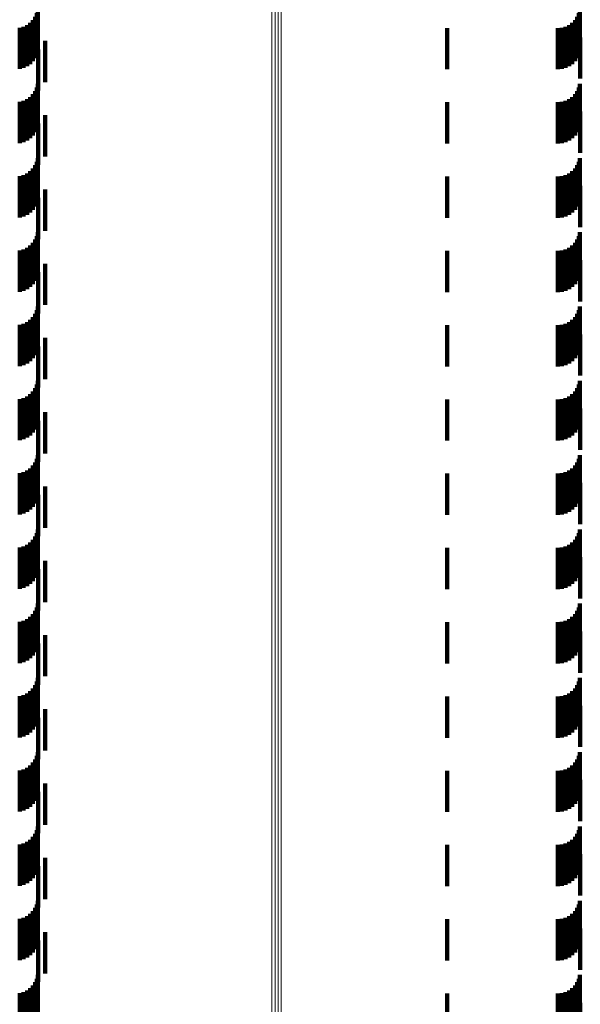
# Model space of a CAD drawing. Units: metres. Extents: x 0 to 10.4, y -0.2 to 0.2.
# Drawn here: x 0.1 to 0.1, y 0.2 to 0.2 of the extents above; entities that cross this region are included whole.
import ezdxf

# ---------------------------------------------------------------- set-up
doc = ezdxf.new("R2010")
doc.units = ezdxf.units.M
doc.linetypes.add('AUSGEZOGEN', pattern=[0])
doc.linetypes.add('VERDECKT2_S2', pattern=[0.0018, 0.001, -0.0008])
doc.layers.add('Standard', color=7, linetype='AUSGEZOGEN', lineweight=13)

msp = doc.modelspace()

# ---------------------------------------------------------------- linework, layer by layer
at = {"layer": 'Standard', "color": 253, "linetype": 'VERDECKT2_S2', "lineweight": 140, "transparency": 33554687}
for p, q in [((0.05329, 0.175942), (0.05329, 0.175395)), ((0.066426, 0.175942), (0.066426, 0.175395)), ((0.05317, 0.175687), (0.05317, 0.175168)), ((0.053225, 0.175765), (0.053225, 0.175237)), ((0.053265, 0.175851), (0.053265, 0.175313)), ((0.066307, 0.175687), (0.066307, 0.175168)), ((0.066362, 0.175765), (0.066362, 0.175237)), ((0.066402, 0.175851), (0.066402, 0.175313)), ((0.052848, 0.1755), (0.052848, 0.175002)), ((0.052939, 0.175525), (0.052939, 0.175024)), ((0.053025, 0.175565), (0.053025, 0.17506)), ((0.053103, 0.17562), (0.053103, 0.175108)), ((0.06321, 0.175492), (0.06321, 0.174995)), ((0.06589, 0.175492), (0.06589, 0.174995)), ((0.065984, 0.1755), (0.065984, 0.175002)), ((0.066076, 0.175525), (0.066076, 0.175024)), ((0.066162, 0.175565), (0.066162, 0.17506)), ((0.06624, 0.17562), (0.06624, 0.175108)), ((0.05317, 0.175168), (0.05317, 0.174687)), ((0.053225, 0.175237), (0.053225, 0.174765)), ((0.053265, 0.175313), (0.053265, 0.174851)), ((0.05329, 0.175395), (0.05329, 0.174942)), ((0.053463, 0.17518), (0.053463, 0.17418)), ((0.066307, 0.175168), (0.066307, 0.174687)), ((0.066362, 0.175237), (0.066362, 0.174765)), ((0.066402, 0.175313), (0.066402, 0.174851)), ((0.066426, 0.175395), (0.066426, 0.174942)), ((0.066435, 0.175267), (0.066435, 0.174267)), ((0.052848, 0.175002), (0.052848, 0.1745)), ((0.052939, 0.175024), (0.052939, 0.174525)), ((0.053025, 0.17506), (0.053025, 0.174565)), ((0.053103, 0.175108), (0.053103, 0.17462)), ((0.053298, 0.174976), (0.053298, 0.173976)), ((0.06321, 0.174995), (0.06321, 0.174492)), ((0.06589, 0.174995), (0.06589, 0.174492)), ((0.065984, 0.175002), (0.065984, 0.1745)), ((0.066076, 0.175024), (0.066076, 0.174525)), ((0.066162, 0.17506), (0.066162, 0.174565)), ((0.06624, 0.175108), (0.06624, 0.17462)), ((0.053265, 0.174051), (0.053265, 0.173051)), ((0.05329, 0.174142), (0.05329, 0.173142)), ((0.066402, 0.174051), (0.066402, 0.173051)), ((0.066426, 0.174142), (0.066426, 0.173142)), ((0.053025, 0.173765), (0.053025, 0.172765)), ((0.053103, 0.17382), (0.053103, 0.17282)), ((0.05317, 0.173887), (0.05317, 0.172887)), ((0.053225, 0.173965), (0.053225, 0.172965)), ((0.066162, 0.173765), (0.066162, 0.172765)), ((0.06624, 0.17382), (0.06624, 0.17282)), ((0.066307, 0.173887), (0.066307, 0.172887)), ((0.066362, 0.173965), (0.066362, 0.172965)), ((0.052848, 0.1737), (0.052848, 0.1727)), ((0.052939, 0.173725), (0.052939, 0.172725)), ((0.06321, 0.173692), (0.06321, 0.172692)), ((0.06589, 0.173692), (0.06589, 0.172692)), ((0.065984, 0.1737), (0.065984, 0.1727)), ((0.066076, 0.173725), (0.066076, 0.172725)), ((0.053463, 0.17338), (0.053463, 0.17238)), ((0.066435, 0.173467), (0.066435, 0.172467)), ((0.053298, 0.173176), (0.053298, 0.172176)), ((0.05329, 0.172342), (0.05329, 0.171342)), ((0.066426, 0.172342), (0.066426, 0.171342)), ((0.05317, 0.172087), (0.05317, 0.171087)), ((0.053225, 0.172165), (0.053225, 0.171165)), ((0.053265, 0.172251), (0.053265, 0.171251)), ((0.066307, 0.172087), (0.066307, 0.171087)), ((0.066362, 0.172165), (0.066362, 0.171165)), ((0.066402, 0.172251), (0.066402, 0.171251)), ((0.052848, 0.1719), (0.052848, 0.1709)), ((0.052939, 0.171925), (0.052939, 0.170925)), ((0.053025, 0.171965), (0.053025, 0.170965)), ((0.053103, 0.17202), (0.053103, 0.17102)), ((0.06321, 0.171892), (0.06321, 0.170892)), ((0.06589, 0.171892), (0.06589, 0.170892)), ((0.065984, 0.1719), (0.065984, 0.1709)), ((0.066076, 0.171925), (0.066076, 0.170925)), ((0.066162, 0.171965), (0.066162, 0.170965)), ((0.06624, 0.17202), (0.06624, 0.17102)), ((0.066435, 0.171667), (0.066435, 0.171521)), ((0.053298, 0.171375), (0.053298, 0.171269)), ((0.053463, 0.17158), (0.053463, 0.171445)), ((0.053463, 0.171445), (0.053463, 0.17058)), ((0.066435, 0.171521), (0.066435, 0.170667)), ((0.053298, 0.171269), (0.053298, 0.170375)), ((0.053265, 0.170451), (0.053265, 0.169451)), ((0.05329, 0.170543), (0.05329, 0.169543)), ((0.066402, 0.170451), (0.066402, 0.169451)), ((0.066426, 0.170543), (0.066426, 0.169543)), ((0.053025, 0.170165), (0.053025, 0.169165)), ((0.053103, 0.17022), (0.053103, 0.16922)), ((0.05317, 0.170287), (0.05317, 0.169287)), ((0.053225, 0.170365), (0.053225, 0.169365)), ((0.066162, 0.170165), (0.066162, 0.169165)), ((0.06624, 0.17022), (0.06624, 0.16922)), ((0.066307, 0.170287), (0.066307, 0.169287)), ((0.066362, 0.170365), (0.066362, 0.169365)), ((0.052848, 0.1701), (0.052848, 0.1691)), ((0.052939, 0.170125), (0.052939, 0.169125)), ((0.06321, 0.170092), (0.06321, 0.169092)), ((0.06589, 0.170092), (0.06589, 0.169092)), ((0.065984, 0.1701), (0.065984, 0.1691)), ((0.066076, 0.170125), (0.066076, 0.169125)), ((0.053463, 0.16978), (0.053463, 0.16878)), ((0.066435, 0.169867), (0.066435, 0.168867)), ((0.053298, 0.169575), (0.053298, 0.168575)), ((0.05329, 0.168743), (0.05329, 0.167743)), ((0.066426, 0.168743), (0.066426, 0.167743)), ((0.05317, 0.168487), (0.05317, 0.167487)), ((0.053225, 0.168565), (0.053225, 0.167565)), ((0.053265, 0.168651), (0.053265, 0.167651)), ((0.066307, 0.168487), (0.066307, 0.167487)), ((0.066362, 0.168565), (0.066362, 0.167565)), ((0.066402, 0.168651), (0.066402, 0.167651)), ((0.052848, 0.1683), (0.052848, 0.1673)), ((0.052939, 0.168325), (0.052939, 0.167325)), ((0.053025, 0.168365), (0.053025, 0.167365)), ((0.053103, 0.16842), (0.053103, 0.16742)), ((0.06321, 0.168292), (0.06321, 0.167292)), ((0.06589, 0.168292), (0.06589, 0.167292)), ((0.065984, 0.1683), (0.065984, 0.1673)), ((0.066076, 0.168325), (0.066076, 0.167325)), ((0.066162, 0.168365), (0.066162, 0.167365)), ((0.06624, 0.16842), (0.06624, 0.16742)), ((0.066435, 0.168067), (0.066435, 0.167067)), ((0.053298, 0.167776), (0.053298, 0.166776)), ((0.053463, 0.16798), (0.053463, 0.16698)), ((0.053265, 0.166851), (0.053265, 0.165851)), ((0.05329, 0.166942), (0.05329, 0.165942)), ((0.066402, 0.166851), (0.066402, 0.165851)), ((0.066426, 0.166942), (0.066426, 0.165942)), ((0.053103, 0.16662), (0.053103, 0.16562)), ((0.05317, 0.166687), (0.05317, 0.165687)), ((0.053225, 0.166765), (0.053225, 0.165765)), ((0.06624, 0.16662), (0.06624, 0.16562)), ((0.066307, 0.166687), (0.066307, 0.165687)), ((0.066362, 0.166765), (0.066362, 0.165765)), ((0.052848, 0.1665), (0.052848, 0.1655)), ((0.052939, 0.166525), (0.052939, 0.165525)), ((0.053025, 0.166565), (0.053025, 0.165565)), ((0.06321, 0.166492), (0.06321, 0.165492)), ((0.06589, 0.166492), (0.06589, 0.165492)), ((0.065984, 0.1665), (0.065984, 0.1655)), ((0.066076, 0.166525), (0.066076, 0.165525)), ((0.066162, 0.166565), (0.066162, 0.165565)), ((0.053463, 0.16618), (0.053463, 0.166095)), ((0.066435, 0.166267), (0.066435, 0.166168)), ((0.066435, 0.166168), (0.066435, 0.165267)), ((0.053298, 0.165976), (0.053298, 0.165924)), ((0.053298, 0.165924), (0.053298, 0.164976)), ((0.053463, 0.166095), (0.053463, 0.16518)), ((0.05329, 0.165142), (0.05329, 0.164142)), ((0.066426, 0.165142), (0.066426, 0.164142)), ((0.053225, 0.164965), (0.053225, 0.163965)), ((0.053265, 0.165051), (0.053265, 0.164051)), ((0.066362, 0.164965), (0.066362, 0.163965)), ((0.066402, 0.165051), (0.066402, 0.164051)), ((0.052848, 0.1647), (0.052848, 0.1637)), ((0.052939, 0.164725), (0.052939, 0.163725)), ((0.053025, 0.164765), (0.053025, 0.163765)), ((0.053103, 0.16482), (0.053103, 0.16382)), ((0.05317, 0.164887), (0.05317, 0.163887)), ((0.06321, 0.164692), (0.06321, 0.163692)), ((0.06589, 0.164692), (0.06589, 0.163692)), ((0.065984, 0.1647), (0.065984, 0.1637)), ((0.066076, 0.164725), (0.066076, 0.163725)), ((0.066162, 0.164765), (0.066162, 0.163765)), ((0.06624, 0.16482), (0.06624, 0.16382)), ((0.066307, 0.164887), (0.066307, 0.163887)), ((0.066435, 0.164467), (0.066435, 0.163467)), ((0.053463, 0.16438), (0.053463, 0.16338)), ((0.053298, 0.164176), (0.053298, 0.163176)), ((0.053265, 0.163251), (0.053265, 0.162251)), ((0.05329, 0.163342), (0.05329, 0.162342)), ((0.066402, 0.163251), (0.066402, 0.162251)), ((0.066426, 0.163342), (0.066426, 0.162342)), ((0.053103, 0.16302), (0.053103, 0.16202)), ((0.05317, 0.163087), (0.05317, 0.162087)), ((0.053225, 0.163165), (0.053225, 0.162165)), ((0.06624, 0.16302), (0.06624, 0.16202)), ((0.066307, 0.163087), (0.066307, 0.162087)), ((0.066362, 0.163165), (0.066362, 0.162165)), ((0.052848, 0.1629), (0.052848, 0.1619)), ((0.052939, 0.162925), (0.052939, 0.161925)), ((0.053025, 0.162965), (0.053025, 0.161965)), ((0.06321, 0.162892), (0.06321, 0.161892)), ((0.06589, 0.162892), (0.06589, 0.161892)), ((0.065984, 0.1629), (0.065984, 0.1619)), ((0.066076, 0.162925), (0.066076, 0.161925)), ((0.066162, 0.162965), (0.066162, 0.161965)), ((0.053463, 0.16258), (0.053463, 0.16158)), ((0.066435, 0.162667), (0.066435, 0.161667)), ((0.053298, 0.162375), (0.053298, 0.161375)), ((0.053225, 0.161365), (0.053225, 0.160365)), ((0.053265, 0.161451), (0.053265, 0.160451)), ((0.05329, 0.161543), (0.05329, 0.160543)), ((0.066362, 0.161365), (0.066362, 0.160365)), ((0.066402, 0.161451), (0.066402, 0.160451)), ((0.066426, 0.161543), (0.066426, 0.160543)), ((0.052848, 0.1611), (0.052848, 0.1601)), ((0.052939, 0.161125), (0.052939, 0.160125)), ((0.053025, 0.161165), (0.053025, 0.160165)), ((0.053103, 0.16122), (0.053103, 0.16022)), ((0.05317, 0.161287), (0.05317, 0.160287)), ((0.06321, 0.161092), (0.06321, 0.160092)), ((0.06589, 0.161092), (0.06589, 0.160092)), ((0.065984, 0.1611), (0.065984, 0.1601)), ((0.066076, 0.161125), (0.066076, 0.160125)), ((0.066162, 0.161165), (0.066162, 0.160165)), ((0.06624, 0.16122), (0.06624, 0.16022)), ((0.066307, 0.161287), (0.066307, 0.160287)), ((0.066435, 0.160867), (0.066435, 0.160348)), ((0.053463, 0.16078), (0.053463, 0.160277)), ((0.053298, 0.160575), (0.053298, 0.160112)), ((0.053463, 0.160277), (0.053463, 0.15978)), ((0.066435, 0.160348), (0.066435, 0.159867)), ((0.053298, 0.160112), (0.053298, 0.159575)), ((0.05329, 0.159743), (0.05329, 0.15944)), ((0.066426, 0.159743), (0.066426, 0.15944)), ((0.053103, 0.15942), (0.053103, 0.159179)), ((0.05317, 0.159487), (0.05317, 0.159233)), ((0.053225, 0.159565), (0.053225, 0.159296)), ((0.053265, 0.159651), (0.053265, 0.159365)), ((0.05329, 0.15944), (0.05329, 0.158743)), ((0.06624, 0.15942), (0.06624, 0.159179)), ((0.066307, 0.159487), (0.066307, 0.159233)), ((0.066362, 0.159565), (0.066362, 0.159296)), ((0.066402, 0.159651), (0.066402, 0.159365)), ((0.066426, 0.15944), (0.066426, 0.158743)), ((0.052848, 0.1593), (0.052848, 0.159082)), ((0.052939, 0.159325), (0.052939, 0.159102)), ((0.053025, 0.159365), (0.053025, 0.159135)), ((0.053103, 0.159179), (0.053103, 0.15842)), ((0.05317, 0.159233), (0.05317, 0.158487)), ((0.053225, 0.159296), (0.053225, 0.158565)), ((0.053265, 0.159365), (0.053265, 0.158651)), ((0.06321, 0.159292), (0.06321, 0.159076)), ((0.06589, 0.159292), (0.06589, 0.159076)), ((0.065984, 0.1593), (0.065984, 0.159082)), ((0.066076, 0.159325), (0.066076, 0.159102)), ((0.066162, 0.159365), (0.066162, 0.159135)), ((0.06624, 0.159179), (0.06624, 0.15842)), ((0.066307, 0.159233), (0.066307, 0.158487)), ((0.066362, 0.159296), (0.066362, 0.158565)), ((0.066402, 0.159365), (0.066402, 0.158651)), ((0.052848, 0.159082), (0.052848, 0.1583)), ((0.052939, 0.159102), (0.052939, 0.158325)), ((0.053025, 0.159135), (0.053025, 0.158365)), ((0.053463, 0.15898), (0.053463, 0.15798)), ((0.06321, 0.159076), (0.06321, 0.158292)), ((0.06589, 0.159076), (0.06589, 0.158292)), ((0.065984, 0.159082), (0.065984, 0.1583)), ((0.066076, 0.159102), (0.066076, 0.158325)), ((0.066162, 0.159135), (0.066162, 0.158365)), ((0.066435, 0.159067), (0.066435, 0.158067)), ((0.053298, 0.158775), (0.053298, 0.157775)), ((0.053225, 0.157765), (0.053225, 0.156765)), ((0.053265, 0.157851), (0.053265, 0.156851)), ((0.05329, 0.157942), (0.05329, 0.156942)), ((0.066362, 0.157765), (0.066362, 0.156765)), ((0.066402, 0.157851), (0.066402, 0.156851)), ((0.066426, 0.157942), (0.066426, 0.156942)), ((0.052939, 0.157525), (0.052939, 0.156525)), ((0.053025, 0.157565), (0.053025, 0.156565)), ((0.053103, 0.15762), (0.053103, 0.15662)), ((0.05317, 0.157687), (0.05317, 0.156687)), ((0.066076, 0.157525), (0.066076, 0.156525)), ((0.066162, 0.157565), (0.066162, 0.156565)), ((0.06624, 0.15762), (0.06624, 0.15662)), ((0.066307, 0.157687), (0.066307, 0.156687)), ((0.052848, 0.1575), (0.052848, 0.1565)), ((0.06321, 0.157492), (0.06321, 0.156492)), ((0.06589, 0.157492), (0.06589, 0.156492)), ((0.065984, 0.1575), (0.065984, 0.1565)), ((0.066435, 0.157267), (0.066435, 0.156267)), ((0.053463, 0.15718), (0.053463, 0.15618)), ((0.053298, 0.156976), (0.053298, 0.155976)), ((0.05329, 0.156142), (0.05329, 0.155142)), ((0.066426, 0.156142), (0.066426, 0.155142)), ((0.05317, 0.155887), (0.05317, 0.154887)), ((0.053225, 0.155965), (0.053225, 0.154965)), ((0.053265, 0.156051), (0.053265, 0.155051)), ((0.066307, 0.155887), (0.066307, 0.154887)), ((0.066362, 0.155965), (0.066362, 0.154965)), ((0.066402, 0.156051), (0.066402, 0.155051)), ((0.052848, 0.1557), (0.052848, 0.1547)), ((0.052939, 0.155725), (0.052939, 0.154725)), ((0.053025, 0.155765), (0.053025, 0.154765)), ((0.053103, 0.15582), (0.053103, 0.15482)), ((0.06321, 0.155692), (0.06321, 0.154692)), ((0.06589, 0.155692), (0.06589, 0.154692)), ((0.065984, 0.1557), (0.065984, 0.1547)), ((0.066076, 0.155725), (0.066076, 0.154725)), ((0.066162, 0.155765), (0.066162, 0.154765)), ((0.06624, 0.15582), (0.06624, 0.15482)), ((0.053463, 0.15538), (0.053463, 0.15438)), ((0.066435, 0.155467), (0.066435, 0.154467)), ((0.053298, 0.155176), (0.053298, 0.154176)), ((0.053225, 0.154165), (0.053225, 0.153165)), ((0.053265, 0.154251), (0.053265, 0.153251)), ((0.05329, 0.154342), (0.05329, 0.153342)), ((0.066362, 0.154165), (0.066362, 0.153165)), ((0.066402, 0.154251), (0.066402, 0.153251)), ((0.066426, 0.154342), (0.066426, 0.153342)), ((0.053025, 0.153965), (0.053025, 0.152965)), ((0.053103, 0.15402), (0.053103, 0.15302)), ((0.05317, 0.154087), (0.05317, 0.153087)), ((0.066162, 0.153965), (0.066162, 0.152965)), ((0.06624, 0.15402), (0.06624, 0.15302)), ((0.066307, 0.154087), (0.066307, 0.153087)), ((0.052848, 0.1539), (0.052848, 0.1529)), ((0.052939, 0.153925), (0.052939, 0.152925)), ((0.06321, 0.153892), (0.06321, 0.152892)), ((0.06589, 0.153892), (0.06589, 0.152892)), ((0.065984, 0.1539), (0.065984, 0.1529)), ((0.066076, 0.153925), (0.066076, 0.152925)), ((0.053463, 0.15358), (0.053463, 0.15258)), ((0.066435, 0.153667), (0.066435, 0.152667)), ((0.053298, 0.153375), (0.053298, 0.152375)), ((0.05329, 0.152543), (0.05329, 0.151543)), ((0.066426, 0.152543), (0.066426, 0.151543)), ((0.05317, 0.152287), (0.05317, 0.151287)), ((0.053225, 0.152365), (0.053225, 0.151365)), ((0.053265, 0.152451), (0.053265, 0.151451)), ((0.066307, 0.152287), (0.066307, 0.151287)), ((0.066362, 0.152365), (0.066362, 0.151365)), ((0.066402, 0.152451), (0.066402, 0.151451)), ((0.052848, 0.1521), (0.052848, 0.1511)), ((0.052939, 0.152125), (0.052939, 0.151125)), ((0.053025, 0.152165), (0.053025, 0.151165)), ((0.053103, 0.15222), (0.053103, 0.15122)), ((0.06321, 0.152092), (0.06321, 0.151092)), ((0.06589, 0.152092), (0.06589, 0.151092)), ((0.065984, 0.1521), (0.065984, 0.1511)), ((0.066076, 0.152125), (0.066076, 0.151125)), ((0.066162, 0.152165), (0.066162, 0.151165)), ((0.06624, 0.15222), (0.06624, 0.15122)), ((0.066435, 0.151867), (0.066435, 0.150867))]:
    msp.add_line(p, q, dxfattribs=at)
at = {"layer": 'Standard', "color": 7, "linetype": 'AUSGEZOGEN', "lineweight": 13, "transparency": 33554687}
for points in [[(0.058962, 0.212542), (0.058962, 0.21233), (0.058962, 0.211679), (0.058962, 0.210569), (0.058962, 0.208982), (0.058962, 0.2069), (0.058962, 0.20431), (0.058962, 0.201202), (0.058962, 0.197569), (0.058962, 0.193408), (0.058962, 0.188718), (0.058962, 0.183506), (0.058962, 0.177781), (0.058962, 0.171556), (0.058962, 0.164849), (0.058962, 0.157683), (0.058962, 0.150082)], [(0.059036, 0.212556), (0.059036, 0.212344), (0.059036, 0.211693), (0.059036, 0.210584), (0.059036, 0.208996), (0.059036, 0.206914), (0.059036, 0.204324), (0.059036, 0.201216), (0.059036, 0.197583), (0.059036, 0.193421), (0.059036, 0.188731), (0.059036, 0.183519), (0.059036, 0.177793), (0.059036, 0.171568), (0.059036, 0.16486), (0.059036, 0.157693), (0.059036, 0.150093)], [(0.059112, 0.21256), (0.059112, 0.212348), (0.059112, 0.211697), (0.059112, 0.210587), (0.059112, 0.209), (0.059112, 0.206917), (0.059112, 0.204328), (0.059112, 0.201219), (0.059112, 0.197586), (0.059112, 0.193424), (0.059112, 0.188735), (0.059112, 0.183522), (0.059112, 0.177796), (0.059112, 0.171571), (0.059112, 0.164863), (0.059112, 0.157696), (0.059112, 0.150095)], [(0.059188, 0.212553), (0.059188, 0.212341), (0.059188, 0.211691), (0.059188, 0.210581), (0.059188, 0.208993), (0.059188, 0.206911), (0.059188, 0.204321), (0.059188, 0.201213), (0.059188, 0.19758), (0.059188, 0.193418), (0.059188, 0.188729), (0.059188, 0.183516), (0.059188, 0.177791), (0.059188, 0.171565), (0.059188, 0.164858), (0.059188, 0.157691), (0.059188, 0.150091)]]:
    msp.add_lwpolyline(points, dxfattribs=at)

doc.saveas('drawing.dxf')
